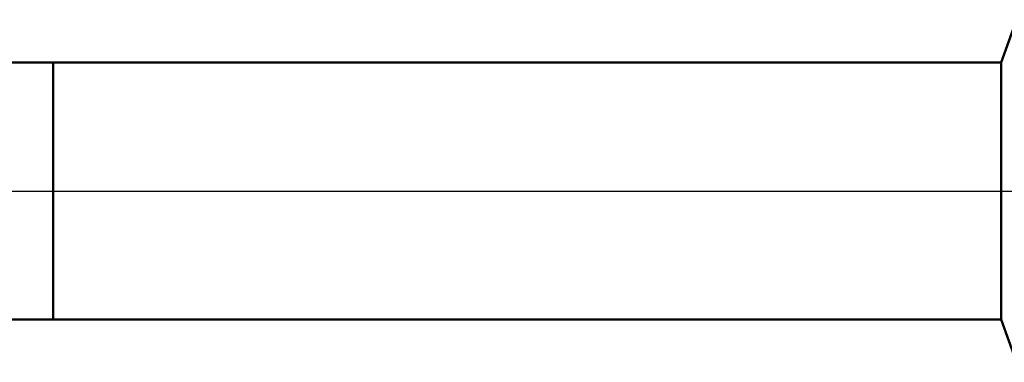
# Model space of a CAD drawing. Units: millimetres. Extents: x -26 to 227, y -43 to 58.
# Drawn here: x 31 to 77, y -8 to 8 of the extents above; entities that cross this region are included whole.
import ezdxf

# ---------------------------------------------------------------- set-up
doc = ezdxf.new("R2010")
doc.units = ezdxf.units.MM
doc.header["$LTSCALE"] = 6
doc.linetypes.add('LONGDASH_DASH', pattern=[0.85, 0.4, -0.2, 0.05, -0.2])
for name, color, linetype in [('1', 4, 'CONTINUOUS'), ('4', 2, 'LONGDASH_DASH'), ('NOCUT', 7, 'CONTINUOUS'), ('SK1', 4, 'CONTINUOUS'), ('SK4', 2, 'LONGDASH_DASH')]:
    doc.layers.add(name, color=color, linetype=linetype)

msp = doc.modelspace()

# ---------------------------------------------------------------- linework, layer by layer
at = {"layer": '1', "color": 4, "linetype": 'CONTINUOUS', "lineweight": 50}
for p, q in [((77.278, 6), (78, 8)), ((33, 6), (77.278, 6)), ((33, -6), (33, 6)), ((77.278, -6), (77.278, 6)), ((33, -6), (77.278, -6)), ((78, -8), (77.278, -6))]:
    msp.add_line(p, q, dxfattribs=at)
at = {"layer": '4', "color": 2, "linetype": 'LONGDASH_DASH', "lineweight": 25}
msp.add_line((33, 0), (110, 0), dxfattribs=at)
at = {"layer": 'NOCUT', "color": 7, "linetype": 'CONTINUOUS', "lineweight": 25}
for p, q in [((78, 8), (77.278, 6)), ((77.278, 6), (33, 6)), ((33, 6), (33, 0)), ((33, 0), (110, 0))]:
    msp.add_line(p, q, dxfattribs=at)
at = {"layer": 'SK1', "color": 4, "linetype": 'CONTINUOUS', "lineweight": 50}
for p, q in [((33, 6), (12, 6)), ((12, -6), (33, -6))]:
    msp.add_line(p, q, dxfattribs=at)
at = {"layer": 'SK4', "color": 2, "linetype": 'LONGDASH_DASH', "lineweight": 25}
msp.add_line((-5, 0), (115, 0), dxfattribs=at)

doc.saveas('drawing.dxf')
